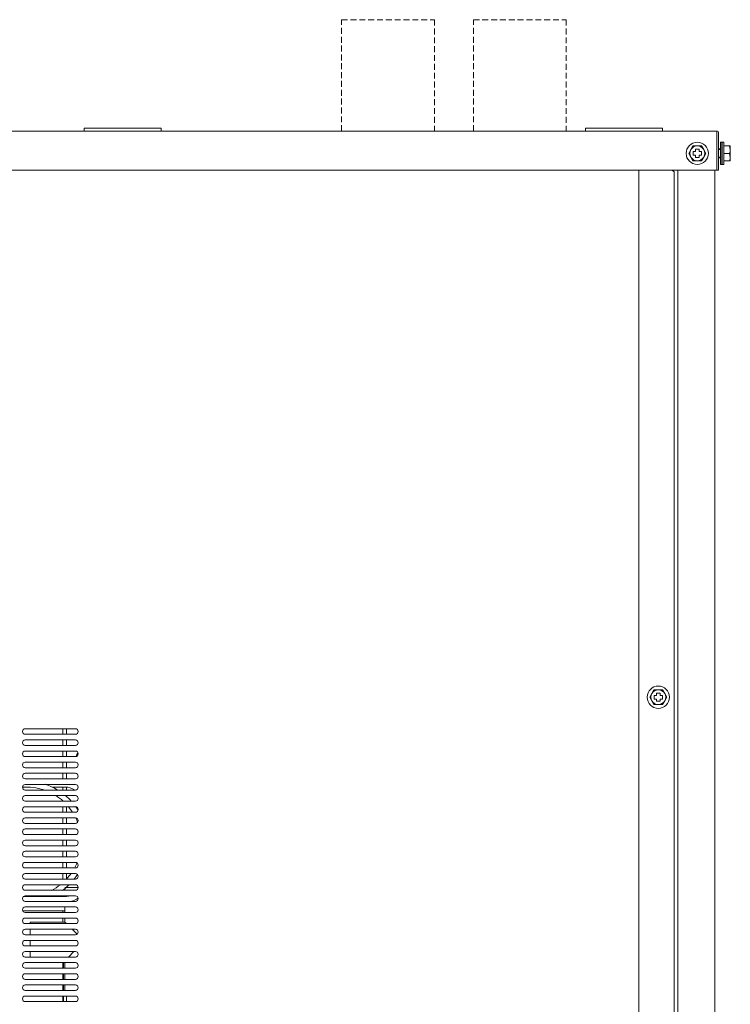
# Model space of a CAD drawing. Extents: x 1166 to 1960, y -988 to 72.
# Drawn here: x 1577 to 1960, y -458 to 72 of the extents above; entities that cross this region are included whole.
import ezdxf

# ---------------------------------------------------------------- set-up
doc = ezdxf.new("R2010")
doc.units = 0
doc.header["$LTSCALE"] = 25.4
doc.header["$MEASUREMENT"] = 0
doc.linetypes.add('HIDDEN2', pattern=[0.1875, 0.125, -0.0625])
doc.layers.get('0').update_dxf_attribs({"linetype": 'CONTINUOUS'})

msp = doc.modelspace()

# ---------------------------------------------------------------- linework, layer by layer
at = {"linetype": 'HIDDEN2', "lineweight": 0}
for p, q in [((1750.86, 12.19), (1750.86, 72.19)), ((1750.86, 72.19), (1800.86, 72.19)), ((1800.86, 72.19), (1800.86, 12.19)), ((1821.86, 12.19), (1821.86, 72.19)), ((1821.86, 72.19), (1871.86, 72.19)), ((1871.86, 72.19), (1871.85, 12.19))]:
    msp.add_line(p, q, dxfattribs=at)
at = {"linetype": 'Continuous', "lineweight": 0}
for p, q in [((1172.91, 12.19), (1952.92, 12.19)), ((1612.17, 13.69), (1653.67, 13.69)), ((1612.17, 13.69), (1612.17, 12.19)), ((1653.67, 12.19), (1653.67, 13.69)), ((1800.86, 12.19), (1821.86, 12.19)), ((1882.17, 13.69), (1923.67, 13.69)), ((1882.17, 13.69), (1882.17, 12.19)), ((1923.67, 12.19), (1923.67, 13.69)), ((1952.92, 11.19), (1952.92, 12.19)), ((1952.92, 12.19), (1952.92, 12.19)), ((1952.92, -8.81), (1952.92, 11.19)), ((1953.92, 11.19), (1953.92, -8.81)), ((1955.72, 6.18), (1954.92, 6.18)), ((1954.92, 6.18), (1954.92, -5.82)), ((1955.72, 6.18), (1955.72, -5.82)), ((1956.72, 6.18), (1955.92, 6.18)), ((1955.92, 6.18), (1955.92, -5.82)), ((1956.72, 6.18), (1956.72, -5.82)), ((1938.96, 2.18), (1937.8, 0.18)), ((1937.8, 0.18), (1938.96, -1.82)), ((1940.11, 4.18), (1938.96, 2.18)), ((1942.42, 4.18), (1940.11, 4.18)), ((1941.42, 1.18), (1940.22, 1.18)), ((1940.22, 1.18), (1940.22, -0.82)), ((1943.42, 2.38), (1941.42, 2.38)), ((1941.42, 2.38), (1941.42, 1.18)), ((1944.73, 4.18), (1942.42, 4.18)), ((1943.42, 1.18), (1943.42, 2.38)), ((1944.62, 1.18), (1943.42, 1.18)), ((1944.62, -0.82), (1944.62, 1.18)), ((1945.88, 2.18), (1944.73, 4.18)), ((1947.04, 0.18), (1945.88, 2.18)), ((1945.88, -1.82), (1947.04, 0.18)), ((1954.92, 2.68), (1953.92, 2.68)), ((1953.92, 2.19), (1954.92, 2.19)), ((1955.72, 4.18), (1955.92, 4.18)), ((1955.72, 0.18), (1955.92, 0.18)), ((1956.72, 4.18), (1959.86, 4.18)), ((1956.72, 0.18), (1959.86, 0.18)), ((1960.22, 4.18), (1959.86, 4.18)), ((1959.86, 4.18), (1960.22, 2.18)), ((1959.86, 0.18), (1960.22, -1.82)), ((1960.22, 4.18), (1960.22, 2.18)), ((1960.22, 2.18), (1960.22, -1.82)), ((1938.96, -1.82), (1940.11, -3.82)), ((1940.11, -3.82), (1942.42, -3.82)), ((1940.22, -0.82), (1941.42, -0.82)), ((1941.42, -0.82), (1941.42, -2.02)), ((1941.42, -2.02), (1943.42, -2.02)), ((1942.42, -3.82), (1944.73, -3.82)), ((1943.42, -2.02), (1943.42, -0.82)), ((1943.42, -0.82), (1944.62, -0.82)), ((1944.73, -3.82), (1945.88, -1.82)), ((1953.92, -1.83), (1954.92, -1.83)), ((1953.92, -2.32), (1954.92, -2.32)), ((1955.72, -3.82), (1955.92, -3.82)), ((1956.72, -3.82), (1959.86, -3.82)), ((1959.86, -3.82), (1960.22, -3.82)), ((1960.22, -1.82), (1960.22, -3.82)), ((1172.91, -8.81), (1952.92, -8.81)), ((1910.92, -942.83), (1910.92, -8.81)), ((1929.92, -9.82), (1928.91, -8.81)), ((1929.92, -939.83), (1929.92, -9.82)), ((1931.92, -942.83), (1931.92, -8.81)), ((1951.92, -8.81), (1951.92, -942.83)), ((1953.92, -8.81), (1952.92, -8.81)), ((1954.92, -5.82), (1955.72, -5.82)), ((1955.92, -5.82), (1956.72, -5.82)), ((1917.96, -290.82), (1916.8, -292.82)), ((1919.11, -288.82), (1917.96, -290.82)), ((1921.42, -288.82), (1919.11, -288.82)), ((1922.42, -290.62), (1920.42, -290.62)), ((1920.42, -290.62), (1920.42, -291.82)), ((1923.73, -288.82), (1921.42, -288.82)), ((1922.42, -291.82), (1922.42, -290.62)), ((1924.89, -290.82), (1923.73, -288.82)), ((1926.04, -292.82), (1924.89, -290.82)), ((1916.8, -292.82), (1917.96, -294.82)), ((1917.96, -294.82), (1919.11, -296.82)), ((1919.11, -296.82), (1921.42, -296.82)), ((1920.42, -291.82), (1919.22, -291.82)), ((1919.22, -291.82), (1919.22, -293.82)), ((1919.22, -293.82), (1920.42, -293.82)), ((1920.42, -293.82), (1920.42, -295.02)), ((1920.42, -295.02), (1922.42, -295.02)), ((1921.42, -296.82), (1923.73, -296.82)), ((1923.62, -291.82), (1922.42, -291.82)), ((1922.42, -295.02), (1922.42, -293.82)), ((1922.42, -293.82), (1923.62, -293.82)), ((1923.62, -293.82), (1923.62, -291.82)), ((1923.73, -296.82), (1924.89, -294.82)), ((1924.89, -294.82), (1926.04, -292.82)), ((1607.42, -309.82), (1580.42, -309.82)), ((1580.42, -312.82), (1607.42, -312.82)), ((1600.72, -309.82), (1600.72, -312.82)), ((1602.58, -309.82), (1602.58, -312.82)), ((1602.58, -309.82), (1602.58, -312.82)), ((1607.42, -315.82), (1580.42, -315.82)), ((1600.72, -315.82), (1600.72, -318.82)), ((1602.58, -315.82), (1602.58, -318.82)), ((1602.58, -315.82), (1602.58, -318.82)), ((1580.42, -318.82), (1607.42, -318.82)), ((1607.42, -321.82), (1580.42, -321.82)), ((1600.72, -321.82), (1600.72, -324.82)), ((1602.58, -321.82), (1602.58, -324.82)), ((1602.58, -321.82), (1602.58, -324.82)), ((1580.42, -324.82), (1607.42, -324.82)), ((1607.42, -327.82), (1580.42, -327.82)), ((1600.72, -327.82), (1600.72, -330.82)), ((1602.58, -327.82), (1602.58, -330.82)), ((1602.58, -327.82), (1602.58, -330.82)), ((1580.42, -330.82), (1607.42, -330.82)), ((1607.42, -333.82), (1580.42, -333.82)), ((1600.72, -333.82), (1600.72, -336.82)), ((1602.58, -333.82), (1602.58, -336.82)), ((1602.58, -333.82), (1602.58, -336.82)), ((1580.42, -336.82), (1607.42, -336.82)), ((1607.42, -339.82), (1580.42, -339.82)), ((1580.42, -342.82), (1607.42, -342.82)), ((1594.95, -341.26), (1602.13, -341.26)), ((1600.72, -341.26), (1600.72, -342.82)), ((1602.58, -341.3), (1602.58, -342.82)), ((1602.58, -341.3), (1602.58, -342.82)), ((1607.42, -345.82), (1580.42, -345.82)), ((1580.42, -348.82), (1607.42, -348.82)), ((1600.72, -348.77), (1600.72, -348.82)), ((1602.58, -345.82), (1602.58, -346.27)), ((1602.58, -345.82), (1602.58, -346.27)), ((1607.42, -351.82), (1580.42, -351.82)), ((1580.42, -354.82), (1607.42, -354.82)), ((1600.72, -351.82), (1600.72, -354.82)), ((1602.58, -351.82), (1602.58, -354.82)), ((1607.42, -357.82), (1580.42, -357.82)), ((1600.72, -357.82), (1600.72, -360.82)), ((1602.58, -357.82), (1602.58, -360.82)), ((1580.42, -360.82), (1607.42, -360.82)), ((1607.42, -363.82), (1580.42, -363.82)), ((1600.72, -363.82), (1600.72, -366.82)), ((1602.58, -363.82), (1602.58, -366.82)), ((1580.42, -366.82), (1607.42, -366.82)), ((1607.42, -369.82), (1580.42, -369.82)), ((1600.72, -369.82), (1600.72, -372.82)), ((1602.58, -369.82), (1602.58, -372.82)), ((1580.42, -372.82), (1607.42, -372.82)), ((1607.42, -375.82), (1580.42, -375.82)), ((1600.72, -375.82), (1600.72, -378.82)), ((1602.58, -375.82), (1602.58, -378.82)), ((1580.42, -378.82), (1607.42, -378.82)), ((1607.42, -381.82), (1580.42, -381.82)), ((1600.72, -381.82), (1600.72, -384.82)), ((1602.58, -381.82), (1602.58, -384.82)), ((1580.42, -384.82), (1607.42, -384.82)), ((1607.42, -387.82), (1580.42, -387.82)), ((1580.42, -390.82), (1607.42, -390.82)), ((1600.72, -387.82), (1600.72, -390.82)), ((1602.58, -387.82), (1602.58, -390.81)), ((1607.42, -393.82), (1580.42, -393.82)), ((1580.42, -396.82), (1607.42, -396.82)), ((1600.72, -396.65), (1600.72, -396.82)), ((1608.92, -395.32), (1601.82, -395.32)), ((1601.82, -395.85), (1601.82, -396.82)), ((1602.58, -395.12), (1602.58, -395.32)), ((1607.42, -399.82), (1580.42, -399.82)), ((1580.42, -402.82), (1607.42, -402.82)), ((1602.14, -400.16), (1581.09, -400.16)), ((1601.82, -399.82), (1601.82, -400.16)), ((1579.04, -407.93), (1601.82, -407.93)), ((1607.42, -405.82), (1580.42, -405.82)), ((1600.72, -407.93), (1600.72, -408.82)), ((1601.82, -405.82), (1601.82, -408.82)), ((1580.42, -408.82), (1607.42, -408.82)), ((1607.42, -411.82), (1580.42, -411.82)), ((1600.72, -411.82), (1600.72, -414.01)), ((1601.82, -411.82), (1601.82, -414.01)), ((1583.13, -414.77), (1580.02, -414.77)), ((1580.42, -414.82), (1607.42, -414.82)), ((1607.42, -417.82), (1580.42, -417.82)), ((1583.13, -414.82), (1583.13, -414.01)), ((1601.82, -414.01), (1583.13, -414.01)), ((1583.13, -420.82), (1583.13, -417.82)), ((1601.82, -414.01), (1602.63, -414.82)), ((1605.63, -417.82), (1608.33, -420.52)), ((1580.42, -420.82), (1607.42, -420.82)), ((1607.42, -423.82), (1580.42, -423.82)), ((1583.13, -426.82), (1583.13, -423.82)), ((1580.42, -426.82), (1607.42, -426.82)), ((1607.42, -429.82), (1580.42, -429.82)), ((1580.42, -432.82), (1607.42, -432.82)), ((1583.13, -432.82), (1583.13, -429.82)), ((1606.63, -429.82), (1603.63, -432.82)), ((1607.42, -435.82), (1580.42, -435.82)), ((1580.42, -438.82), (1607.42, -438.82)), ((1600.72, -435.82), (1600.72, -438.82)), ((1601.03, -435.82), (1601.03, -438.82)), ((1601.82, -435.82), (1601.82, -438.82)), ((1607.42, -441.82), (1580.42, -441.82)), ((1580.42, -444.82), (1607.42, -444.82)), ((1600.72, -441.82), (1600.72, -444.82)), ((1601.03, -441.82), (1601.03, -444.82)), ((1601.82, -441.82), (1601.82, -444.82)), ((1607.42, -447.82), (1580.42, -447.82)), ((1580.42, -450.82), (1607.42, -450.82)), ((1600.72, -447.82), (1600.72, -450.82)), ((1601.03, -447.82), (1601.03, -450.82)), ((1601.82, -447.82), (1601.82, -450.82)), ((1607.42, -453.82), (1580.42, -453.82)), ((1600.72, -453.82), (1600.72, -456.82)), ((1601.03, -453.82), (1601.03, -456.82)), ((1602.58, -453.82), (1602.58, -456.82)), ((1580.42, -456.82), (1607.42, -456.82))]:
    msp.add_line(p, q, dxfattribs=at)
for centre in [(1942.42, 0.18), (1921.42, -292.82)]:
    msp.add_circle(centre, 6, dxfattribs=at)
for centre, radius, start, end in [((1952.92, 11.19), 1, 0, 90), ((1942.42, 0.18), 4, 150, 210), ((1942.42, 0.18), 4, 90, 150), ((1942.42, 0.18), 4, 30, 90), ((1942.42, 0.18), 4, 330, 30), ((1953.96, 2.27), 6.26, 340.5368, 359.207), ((1942.42, 0.18), 4, 210, 270), ((1942.42, 0.18), 4, 270, 330), ((1953.96, -1.73), 6.26, 340.5368, 359.207), ((1921.42, -292.82), 4, 150, 210), ((1921.42, -292.82), 4, 90, 150), ((1921.42, -292.82), 4, 30, 90), ((1921.42, -292.82), 4, 330, 30), ((1921.42, -292.82), 4, 210, 270), ((1921.42, -292.82), 4, 270, 330), ((1580.42, -311.32), 1.5, 90, 270), ((1607.42, -311.32), 1.5, 270, 90), ((1580.42, -317.32), 1.5, 90, 270), ((1607.42, -317.32), 1.5, 270, 90), ((1580.42, -323.32), 1.5, 90, 270), ((1607.42, -323.32), 1.5, 270, 90), ((1612.13, -325.32), 4.25, 141.9666, 172.0543), ((1612.13, -325.32), 4.25, 141.9666, 172.0543), ((1580.42, -329.32), 1.5, 90, 270), ((1607.42, -329.32), 1.5, 270, 90), ((1580.42, -335.32), 1.5, 90, 270), ((1607.42, -335.32), 1.5, 270, 90), ((1580.42, -341.32), 1.5, 90, 270), ((1581.13, -370.71), 29.45, 71.7679, 94.3097), ((1581.13, -370.71), 32.55, 59.1882, 71.9837), ((1602.13, -349.71), 8.45, 55.5316, 90), ((1607.42, -341.32), 1.5, 270, 90), ((1580.42, -347.32), 1.5, 90, 270), ((1581.13, -370.71), 29.45, 48.0431, 57.8012), ((1581.13, -370.71), 32.55, 42.3972, 50.0164), ((1607.42, -347.32), 1.5, 270, 90), ((1580.42, -353.32), 1.5, 90, 270), ((1581.13, -370.71), 29.45, 32.7615, 39.9778), ((1607.42, -353.32), 1.5, 270, 90), ((1581.13, -370.71), 32.55, 31.5414, 35.8999), ((1580.42, -359.32), 1.5, 90, 270), ((1607.42, -359.32), 1.5, 270, 90), ((1581.13, -370.71), 29.45, 20.961, 26.0014), ((1580.42, -365.32), 1.5, 90, 270), ((1607.42, -365.32), 1.5, 270, 90), ((1580.42, -371.32), 1.5, 90, 270), ((1607.42, -371.32), 1.5, 270, 90), ((1580.42, -377.32), 1.5, 90, 270), ((1607.42, -377.32), 1.5, 270, 90), ((1580.42, -383.32), 1.5, 90, 270), ((1607.42, -383.32), 1.5, 270, 90), ((1581.15, -370.73), 29.43, 331.3013, 337.2204), ((1580.42, -389.32), 1.5, 90, 270), ((1581.15, -370.73), 29.43, 317.317, 324.3735), ((1581.15, -370.73), 32.53, 321.732, 327.2705), ((1607.42, -389.32), 1.5, 270, 90), ((1580.42, -395.32), 1.5, 90, 270), ((1581.15, -370.73), 29.43, 297.2454, 308.1902), ((1581.15, -370.73), 32.53, 306.4839, 314.6229), ((1607.42, -395.32), 1.5, 270, 90), ((1580.42, -401.32), 1.5, 90, 270), ((1581.11, -370.73), 29.43, 267.052, 269.9599), ((1581.15, -370.73), 29.43, 270.0402, 277.4802), ((1581.15, -370.73), 32.53, 294.9166, 296.2687), ((1602.14, -391.72), 8.44, 270.044, 285.4862), ((1602.14, -391.72), 11.54, 284.214, 305.7693), ((1607.42, -401.32), 1.5, 270, 90), ((1580.42, -407.32), 1.5, 90, 270), ((1607.42, -407.32), 1.5, 270, 90), ((1580.42, -413.32), 1.5, 90, 270), ((1607.42, -413.32), 1.5, 270, 90), ((1580.42, -419.32), 1.5, 90, 270), ((1607.42, -419.32), 1.5, 270, 90), ((1580.42, -425.32), 1.5, 90, 270), ((1607.42, -425.32), 1.5, 270, 90), ((1580.42, -431.32), 1.5, 90, 270), ((1607.42, -431.32), 1.5, 270, 90), ((1580.42, -437.32), 1.5, 90, 270), ((1607.42, -437.32), 1.5, 270, 90), ((1580.42, -443.32), 1.5, 90, 270), ((1607.42, -443.32), 1.5, 270, 90), ((1580.42, -449.32), 1.5, 90, 270), ((1607.42, -449.32), 1.5, 270, 90), ((1580.42, -455.32), 1.5, 90, 270), ((1607.42, -455.32), 1.5, 270, 90)]:
    msp.add_arc(centre, radius, start, end, dxfattribs=at)

doc.saveas('drawing.dxf')
